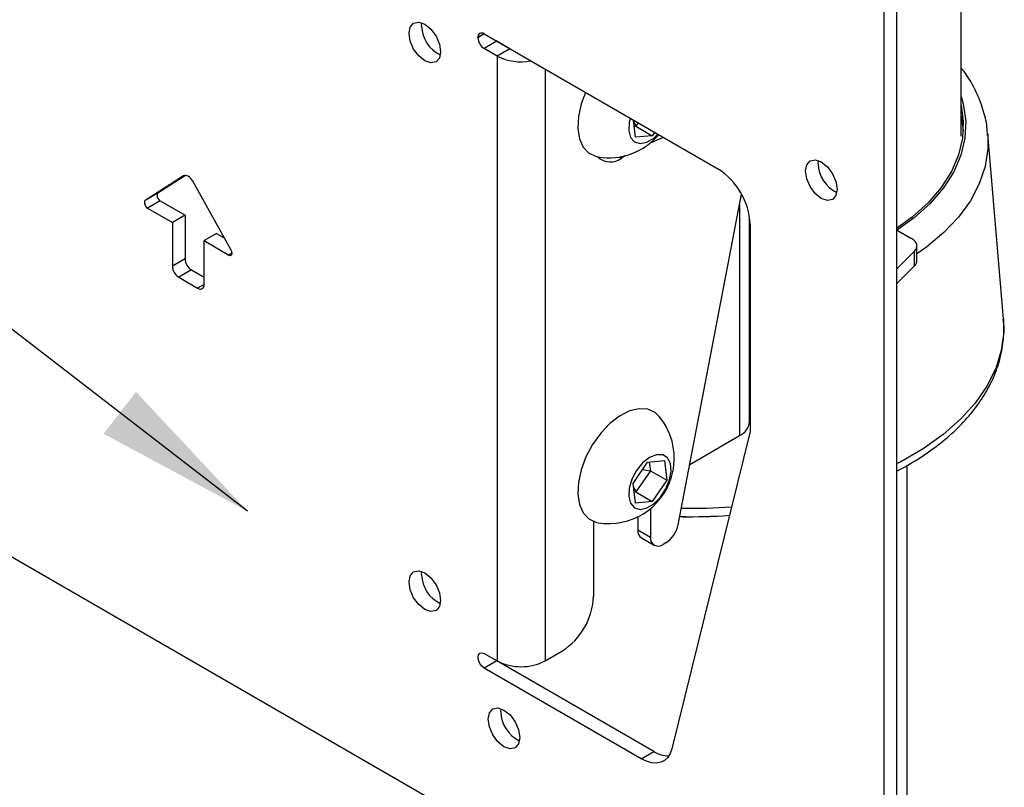
# Model space of a CAD drawing. Extents: x 5 to 292, y 5 to 205.
# Drawn here: x 223 to 234, y 169 to 177 of the extents above; entities that cross this region are included whole.
import ezdxf

# ---------------------------------------------------------------- set-up
doc = ezdxf.new("R2010")
doc.units = 0
doc.layers.get('0').update_dxf_attribs({"linetype": 'CONTINUOUS'})
doc.dimstyles.new('SLDDIMSTYLE0', dxfattribs={"dimtxt": 0.18, "dimasz": 1.8, "dimexe": 0, "dimexo": 0.0625, "dimgap": 0, "dimtad": 0, "dimtih": 1, "dimtoh": 1, "dimdec": 0, "dimrnd": 1e-09, "dimzin": 0, "dimtxsty": 'STANDARD', "dimblk1": 'DOT', "dimblk2": 'DOT', "dimsah": 1, "dimcen": 0.09, "dimazin": 3, "dimtfac": 1.8, "dimtdec": 0, "dimtofl": 0, "dimtmove": 0, "dimatfit": 3, "dimtolj": 1, "dimtzin": 0})

# ---------------------------------------------------------------- blocks, each defined once
blk = doc.blocks.new('_DOT')
at = {"color": 0, "linetype": 'BYBLOCK'}
blk.add_line((-0.5, 0), (-1, 0), dxfattribs=at)
at = {"color": 0, "linetype": 'BYBLOCK', "const_width": 0.5}
blk.add_lwpolyline([(-0.25, 0, 1), (0.25, 0, 1)], format="xyb", close=True, dxfattribs=at)

msp = doc.modelspace()

# ---------------------------------------------------------------- linework, layer by layer
at = {"color": 7, "linetype": 'CONTINUOUS'}
for p, q in [((233.8425, 175.8808), (233.8425, 181.3199)), ((232.9788, 179.3633), (232.9788, 162.704)), ((233.1202, 179.4449), (233.1202, 162.7856)), ((227.8169, 177.1106), (227.8199, 177.1463)), ((228.4447, 176.9816), (228.4447, 176.9833)), ((228.5147, 177.0237), (231.1317, 175.5129)), ((228.6561, 176.942), (228.5147, 176.8604)), ((228.6561, 176.942), (228.6543, 176.9431)), ((228.8005, 176.8587), (228.6561, 176.942)), ((228.6591, 176.777), (228.5147, 176.8604)), ((228.8005, 176.8587), (228.6591, 176.777)), ((228.7111, 176.9103), (228.7111, 176.9103)), ((228.7689, 176.8769), (228.7689, 176.8769)), ((228.6591, 176.777), (228.6591, 170.0256)), ((230.2043, 175.8693), (230.1811, 176.0617)), ((233.8425, 176.1054), (233.8656, 175.942)), ((230.1823, 176.0512), (230.2089, 175.9938)), ((230.2089, 175.9938), (230.1895, 175.9919)), ((230.2344, 176.031), (230.2089, 175.9938)), ((230.2089, 175.9938), (230.3927, 175.8876)), ((230.3927, 175.8876), (230.2043, 175.8693)), ((230.4182, 175.9248), (230.3927, 175.8876)), ((234.3141, 173.8422), (234.1396, 175.9065)), ((234.1396, 175.9065), (234.1406, 175.893)), ((230.0976, 175.6656), (230.0496, 175.6383)), ((232.2449, 175.5751), (232.2479, 175.6107)), ((225.1579, 175.4382), (224.7291, 175.1639)), ((225.1802, 175.4436), (224.8706, 175.2455)), ((225.6892, 174.6096), (225.2605, 175.379)), ((224.8706, 175.2455), (224.7291, 175.1639)), ((230.6817, 171.5454), (231.3898, 175.2346)), ((224.8962, 175.1618), (224.7548, 175.0801)), ((224.7548, 175.0801), (225.0324, 174.9199)), ((224.8962, 175.1618), (225.1738, 175.0015)), ((225.1738, 175.0015), (225.0324, 174.9199)), ((225.1738, 175.0015), (225.1738, 174.5116)), ((231.479, 172.6952), (231.479, 174.9806)), ((225.0324, 174.9199), (225.0324, 174.43)), ((231.4852, 174.9006), (231.4852, 172.5854)), ((225.5274, 174.7974), (225.386, 174.7158)), ((225.5274, 174.7974), (225.6117, 174.7487)), ((233.1202, 174.8357), (233.2891, 174.7381)), ((225.386, 174.2259), (225.386, 174.7158)), ((225.386, 174.7158), (225.6636, 174.5555)), ((233.3477, 174.4932), (233.3477, 174.6565)), ((233.3208, 174.5986), (233.1202, 174.3986)), ((233.3208, 174.4353), (233.3208, 174.5986)), ((225.1738, 174.5116), (225.0324, 174.43)), ((233.1202, 174.2353), (233.3208, 174.4353)), ((225.2445, 174.3891), (225.1031, 174.3075)), ((225.1031, 174.3075), (225.3152, 174.185)), ((225.2445, 174.3891), (225.386, 174.3075)), ((231.4852, 172.9186), (231.479, 172.9157)), ((231.4852, 172.7551), (231.479, 172.7518)), ((231.4852, 172.5854), (230.6121, 169.0443)), ((230.811, 172.2187), (231.3677, 172.5401)), ((230.1779, 172.0051), (230.34, 172.242)), ((230.34, 172.242), (230.5285, 172.2603)), ((230.3594, 172.2439), (230.371, 172.1479)), ((230.5285, 172.2603), (230.5549, 172.0418)), ((233.24, 102.931), (233.24, 172.2106)), ((230.371, 172.1479), (230.2089, 171.9111)), ((230.2839, 172.1601), (230.371, 172.1479)), ((230.371, 172.1479), (230.5549, 172.0418)), ((230.2043, 171.7866), (230.1779, 172.0051)), ((230.5549, 172.0418), (230.3927, 171.8049)), ((228.3903, 168.2107), (222.0109, 171.8935)), ((230.1823, 171.9685), (230.2089, 171.9111)), ((230.2089, 171.9111), (230.1895, 171.9092)), ((230.2089, 171.9111), (230.3927, 171.8049)), ((230.3927, 171.8049), (230.2043, 171.7866)), ((230.3734, 171.7255), (230.3734, 171.4069)), ((229.7371, 171.5815), (229.7371, 170.7459)), ((230.232, 171.6337), (230.232, 171.4885)), ((230.7336, 171.6343), (230.7851, 171.6338)), ((230.7851, 171.6338), (230.8434, 171.6344)), ((230.9819, 171.6362), (231.0352, 171.6382)), ((230.232, 171.4885), (230.3734, 171.4069)), ((230.2735, 171.397), (230.4149, 171.3153)), ((230.5445, 171.3423), (230.5149, 171.3252)), ((227.8169, 170.9866), (227.8199, 171.0222)), ((229.1965, 170.0256), (229.3835, 170.1335)), ((228.5163, 170.108), (228.6591, 170.0256)), ((228.6577, 170.0263), (228.5163, 169.9447)), ((230.4104, 169.0145), (228.6577, 170.0263)), ((230.269, 168.9329), (228.5163, 169.9447)), ((228.7008, 169.4556), (228.7038, 169.4913)), ((230.269, 168.9329), (230.4104, 169.0145))]:
    msp.add_line(p, q, dxfattribs=at)
at = {"color": 8, "linetype": 'CONTINUOUS'}
for p, q in [((228.5147, 177.0237), (228.4447, 176.9833)), ((228.5161, 177.0229), (228.4447, 176.9816)), ((229.1965, 176.6301), (229.1965, 170.0256)), ((230.0284, 175.6505), (230.0496, 175.6383)), ((225.1605, 175.4398), (225.1579, 175.4382)), ((231.3677, 175.1192), (231.3677, 172.5401)), ((225.6989, 174.5759), (225.6636, 174.5555)), ((225.386, 174.2258), (225.3152, 174.185)), ((231.4852, 172.9294), (231.479, 172.933))]:
    msp.add_line(p, q, dxfattribs=at)
at = {"color": 7, "linetype": 'CONTINUOUS', "flags": 128}
for points in [[(227.6755, 177.029), (227.6889, 177.0993), (227.7272, 177.1434), (227.7846, 177.1546), (227.8522, 177.1311), (227.9199, 177.0765), (227.9772, 176.9991), (228.0156, 176.9108), (228.029, 176.8249), (228.0156, 176.7545), (227.9772, 176.7104), (227.9199, 176.6993), (227.8522, 176.7228), (227.7846, 176.7774), (227.7272, 176.8548), (227.6889, 176.9431), (227.6755, 177.029)], [(229.6459, 176.3707), (229.5982, 176.2414), (229.5674, 176.1006), (229.561, 175.9692), (229.5794, 175.8536), (229.6217, 175.7597), (229.6857, 175.6922), (229.7683, 175.6544), (229.7869, 175.6506)], [(233.8425, 176.2279), (233.8663, 176.0508), (233.8574, 175.8608), (233.813, 175.6725), (233.7336, 175.4881), (233.62, 175.3098), (233.4738, 175.1395), (233.2965, 174.9794), (233.1202, 174.8508)], [(230.1461, 176.0819), (230.135, 176.0348), (230.13, 175.9418), (230.1507, 175.8666), (230.1947, 175.8174), (230.2574, 175.7995), (230.3318, 175.8148), (230.41, 175.8616), (230.4555, 175.9033)], [(230.5161, 175.8683), (230.4696, 175.8489), (230.3684, 175.8041)], [(232.1035, 175.4934), (232.1169, 175.5638), (232.1552, 175.6079), (232.2126, 175.619), (232.2802, 175.5955), (232.3479, 175.5409), (232.4052, 175.4636), (232.4436, 175.3752), (232.457, 175.2893), (232.4436, 175.219), (232.4052, 175.1749), (232.3479, 175.1637), (232.2802, 175.1872), (232.2126, 175.2418), (232.1552, 175.3192), (232.1169, 175.4075), (232.1035, 175.4934)], [(225.2605, 175.379), (225.2496, 175.3961), (225.2371, 175.4113), (225.2234, 175.4242), (225.2092, 175.4341), (225.1949, 175.4406), (225.1813, 175.4436), (225.1687, 175.4427), (225.1579, 175.4382)], [(224.8706, 175.2455), (224.8647, 175.2392), (224.8614, 175.2299), (224.8611, 175.2182), (224.8637, 175.2052), (224.8691, 175.192), (224.8768, 175.1797), (224.8861, 175.1694), (224.8962, 175.1618)], [(224.7291, 175.1639), (224.7232, 175.1576), (224.72, 175.1482), (224.7197, 175.1366), (224.7223, 175.1236), (224.7277, 175.1104), (224.7353, 175.0981), (224.7446, 175.0877), (224.7548, 175.0801)], [(233.3208, 174.5986), (233.3348, 174.6157), (233.3438, 174.6339), (233.3476, 174.6526), (233.346, 174.6715), (233.3391, 174.6899), (233.3271, 174.7075), (233.3103, 174.7237), (233.2891, 174.7381)], [(225.6636, 174.5555), (225.6737, 174.5514), (225.683, 174.551), (225.6907, 174.5545), (225.696, 174.5615), (225.6987, 174.5714), (225.6984, 174.5834), (225.6951, 174.5965), (225.6892, 174.6096)], [(230.4711, 172.7531), (230.4248, 172.7967), (230.3422, 172.8344), (230.2453, 172.8405), (230.1388, 172.8147), (230.0282, 172.7582), (229.9189, 172.6738), (229.8164, 172.5658), (229.7259, 172.4397), (229.652, 172.3016), (229.5982, 172.1587), (229.5674, 172.0179), (229.561, 171.8865), (229.5794, 171.7709), (229.6217, 171.677), (229.6857, 171.6095), (229.7683, 171.5717), (229.7869, 171.5679)], [(230.5858, 172.0448), (230.6035, 172.143), (230.5955, 172.2282), (230.5627, 172.2913), (230.5087, 172.3253), (230.4392, 172.3266), (230.3618, 172.2951), (230.2849, 172.2341), (230.2169, 172.1503), (230.165, 172.0528), (230.135, 171.9521), (230.13, 171.8591), (230.1507, 171.7839), (230.1947, 171.7347), (230.2574, 171.7167), (230.3318, 171.7321), (230.41, 171.7789), (230.4835, 171.8523), (230.5443, 171.9442), (230.5858, 172.0448)], [(227.6755, 170.9049), (227.6889, 170.9753), (227.7272, 171.0194), (227.7846, 171.0305), (227.8522, 171.007), (227.9199, 170.9524), (227.9772, 170.8751), (228.0156, 170.7867), (228.029, 170.7008), (228.0156, 170.6305), (227.9772, 170.5864), (227.9199, 170.5752), (227.8522, 170.5987), (227.7846, 170.6533), (227.7272, 170.7307), (227.6889, 170.819), (227.6755, 170.9049)], [(228.5163, 169.9447), (228.49, 169.9669), (228.4679, 169.9976), (228.4533, 170.0322), (228.4481, 170.0657), (228.4533, 170.0933), (228.4679, 170.111), (228.49, 170.1161), (228.5163, 170.108)], [(228.5593, 169.374), (228.5728, 169.4444), (228.6111, 169.4885), (228.6685, 169.4996), (228.7361, 169.4761), (228.8038, 169.4215), (228.8611, 169.3441), (228.8994, 169.2558), (228.9129, 169.1699), (228.8994, 169.0995), (228.8611, 169.0554), (228.8038, 169.0443), (228.7361, 169.0678), (228.6685, 169.1224), (228.6111, 169.1998), (228.5728, 169.2881), (228.5593, 169.374)], [(230.6121, 169.0443), (230.5933, 168.9912), (230.5655, 168.9476), (230.5297, 168.9148), (230.4867, 168.8938), (230.4377, 168.885), (230.3841, 168.8887), (230.3274, 168.9048), (230.269, 168.9329)]]:
    msp.add_lwpolyline(points, dxfattribs=at)
at = {"color": 8, "linetype": 'CONTINUOUS', "flags": 128}
for points in [[(233.8425, 176.3268), (233.866, 176.2423), (233.893, 176.0512), (233.884, 175.8596), (233.8392, 175.6696), (233.759, 175.4836), (233.6445, 175.3037), (233.497, 175.132), (233.3182, 174.9705), (233.1202, 174.8275)], [(234.1406, 175.893), (234.141, 175.7392), (234.1103, 175.543), (234.0448, 175.3495), (233.9452, 175.161), (233.8125, 174.9794), (233.6481, 174.8066), (233.4539, 174.6446), (233.3477, 174.5691)], [(234.3141, 173.8422), (234.3172, 173.6929), (234.2903, 173.4893), (234.2279, 173.2884), (234.1307, 173.0921), (233.9995, 172.9025), (233.8358, 172.7216), (233.6412, 172.5511), (233.4177, 172.3929), (233.1677, 172.2486), (233.1202, 172.2243)]]:
    msp.add_lwpolyline(points, dxfattribs=at)
at = {"color": 7, "linetype": 'CONTINUOUS'}
for centre, radius, start, end in [((228.1798, 177.118), 0.363, 181.16583, 244.93628), ((228.4874, 176.9902), 0.0432, 50.79671, 189.21404), ((228.5967, 176.9886), 0.1521, 182.60548, 237.39452), ((228.9278, 177.2973), 0.5856, 242.68748, 280.77025), ((229.9078, 176.3709), 0.7304, 260.46989, 319.66026), ((229.9237, 175.7964), 0.2021, 225.90143, 308.53366), ((230.7176, 174.8656), 0.7684, 2.60548, 57.39452), ((232.6078, 175.5825), 0.363, 181.16583, 244.93628), ((225.1859, 174.4369), 0.1537, 182.60548, 237.39452), ((225.3273, 174.5186), 0.1537, 182.60548, 237.39452), ((233.2671, 174.4955), 0.0807, 311.7492, 358.34915), ((225.3428, 174.2189), 0.0437, 230.79671, 9.21404), ((229.9078, 172.2882), 0.7304, 343.39983, 39.53549), ((231.2888, 172.7142), 0.1911, 294.37466, 354.3052), ((229.9078, 172.2882), 0.7304, 260.46989, 343.39983), ((230.8275, 177.4714), 5.8365, 268.74017, 274.19742), ((230.33, 171.4777), 0.0986, 173.70115, 234.98667), ((230.3741, 171.6054), 0.3134, 302.9343, 348.95755), ((230.4597, 171.3929), 0.0873, 170.78596, 309.20329), ((228.1798, 170.994), 0.363, 181.16583, 244.93628), ((228.9694, 170.7808), 0.7684, 302.60548, 357.39452), ((228.9278, 170.5441), 0.5841, 242.60967, 297.39033), ((229.0637, 169.463), 0.363, 181.16583, 244.93628), ((230.5731, 169.2664), 0.2998, 237.14293, 271.22235)]:
    msp.add_arc(centre, radius, start, end, dxfattribs=at)
at = {"color": 8, "linetype": 'CONTINUOUS'}
msp.add_arc((230.8278, 177.746), 6.0173, 268.94619, 274.29213, dxfattribs=at)
at = {"color": 7, "linetype": 'CONTINUOUS'}
for points, knots in [([(234.1369, 175.8909), (234.1354, 175.9221), (234.131, 176.0202), (234.0901, 176.1829), (234.015, 176.3756), (233.9316, 176.5308), (233.8643, 176.6174), (233.8425, 176.6456)], [0, 0, 0, 0, 0.1177784, 0.3689499, 0.6213914, 0.8768809, 1, 1, 1, 1]), ([(233.1202, 172.1437), (233.1314, 172.1491), (233.2298, 172.1961), (233.3958, 172.2992), (233.6142, 172.4529), (233.8053, 172.6211), (233.9694, 172.8005), (234.1039, 172.9896), (234.207, 173.1862), (234.2786, 173.3879), (234.3148, 173.5919), (234.3251, 173.7433), (234.3137, 173.8251), (234.3117, 173.8394)], [0, 0, 0, 0, 0.014009, 0.1229025, 0.2319339, 0.3409485, 0.449688, 0.5577968, 0.6648652, 0.770571, 0.8748577, 0.978033, 1, 1, 1, 1])]:
    msp.add_open_spline(points, degree=3, knots=knots, dxfattribs=at)

# ---------------------------------------------------------------- leaders
msp.add_leader([(225.8718, 171.6959), (210.354, 183.6555)], dimstyle='SLDDIMSTYLE0', dxfattribs=at)

doc.saveas('drawing.dxf')
